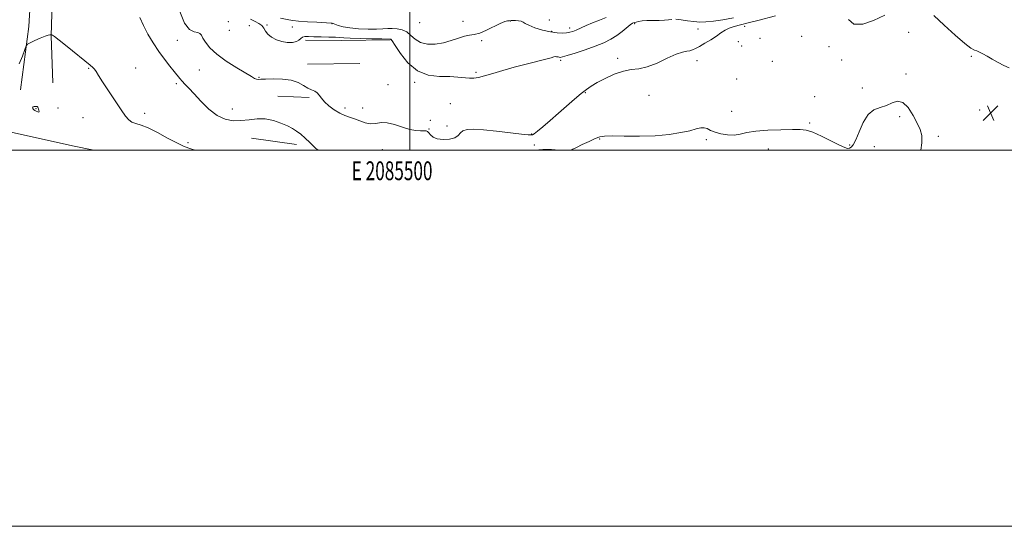
# Model space of a CAD drawing. Extents: x 2084800 to 2087700, y 327300 to 330200.
# Drawn here: x 2085293 to 2085816, y 327300 to 327569 of the extents above; entities that cross this region are included whole.
import ezdxf
from ezdxf.enums import TextEntityAlignment as Align

# ---------------------------------------------------------------- set-up
doc = ezdxf.new("R2010")
doc.units = 0
doc.header["$MEASUREMENT"] = 0
for name, color, linetype, lineweight in [('32000', 7, 'Continuous', 0), ('32001', 7, 'Continuous', 0), ('DTM HARD BREAKLINE', 7, 'Continuous', 0), ('DTM SPOT ELEVATION', 2, 'Continuous', 13), ('INDEX CONTOUR', 41, 'Continuous', 13), ('INTERMEDIATE CONTOUR', 44, 'Continuous', 0), ('SPOT ELEVATION', 7, 'Continuous', 0)]:
    doc.layers.add(name, color=color, linetype=linetype, lineweight=lineweight)
doc.styles.add('Style-WORKING', font='WORKING.shx')

# ---------------------------------------------------------------- blocks, each defined once
blk = doc.blocks.new('SPOT')
at = {"layer": 'SPOT ELEVATION'}
for p, q in [((-3.91, -3.91), (3.82, 3.81)), ((-1.65, 3.77), (1.72, -3.93))]:
    blk.add_line(p, q, dxfattribs=at)

msp = doc.modelspace()

# ---------------------------------------------------------------- linework, layer by layer
at = {"layer": '32000', "flags": 128}
for points in [[(2084800, 327300), (2087700, 327300), (2087700, 330200), (2084800, 330200), (2084800, 327300)], [(2085000, 327500), (2087500, 327500), (2087500, 330000), (2085000, 330000), (2085000, 327500)], [(2085500, 327500), (2085500, 330000)]]:
    msp.add_lwpolyline(points, dxfattribs=at)
at = {"layer": 'DTM HARD BREAKLINE'}
for points in [[(2085309.3, 327560.81, 1319.96), (2085311.19, 327625.71, 1324.35), (2085314.72, 327692.12, 1326.91), (2085316.95, 327773.65, 1329.29), (2085319.96, 327863.1, 1331.11), (2085324.23, 327946, 1331.03), (2085322.71, 328010.07, 1326.91), (2085325.08, 328061.61, 1321.11), (2085327.16, 328114.51, 1316.33), (2085328.69, 328168.1, 1311.84), (2085331.14, 328231.91, 1308.05), (2085334.19, 328312.9, 1305.78), (2085338.34, 328390.49, 1305.78), (2085342.05, 328476.53, 1305.76), (2085345.96, 328578.11, 1305.35), (2085349.44, 328686.23, 1305.35), (2085353.6, 328793.27, 1306.93), (2085357.39, 328890.76, 1307.85), (2085359.72, 328981.29, 1306.08), (2085361.64, 329069.91, 1302.59)], [(2085313.81, 328154.75, 1313.04), (2085312.01, 328098.99, 1317.42), (2085310.3, 328055.08, 1321.9), (2085309.45, 328032.18, 1323.83), (2085308.75, 327974.78, 1329.01), (2085306.67, 327921.74, 1331.88), (2085306.75, 327872.25, 1331.74), (2085305.12, 327809.4, 1330.73), (2085302.04, 327764.53, 1329.69), (2085300.35, 327686, 1327.81), (2085298.84, 327625.47, 1325.55), (2085298.61, 327586.61, 1322.41), (2085297.45, 327565.77, 1320.27)], [(2085331.904, 327500, 1319.215), (2085320.66, 327502.26, 1319.28), (2085286.4, 327509.93, 1318.66), (2085238.87, 327518.99, 1318.18), (2085198.85, 327525.49, 1317.69), (2085168.79, 327530.65, 1316.45), (2085138.94, 327536.18, 1315.04), (2085103.98, 327544.64, 1311.77), (2085071.74, 327551.07, 1309.11), (2085029.86, 327560.74, 1305.53), (2085012.59, 327566.14, 1304.46)], [(2085297.45, 327565.77, 1320.27), (2085293, 327532.09, 1319.32)], [(2085309.3, 327560.81, 1319.96), (2085310.14, 327535.67, 1319.15)], [(2085444.55, 327558.5, 1325.58), (2085463.8, 327558.33, 1325.52), (2085489.46, 327558.63, 1325.86)], [(2085445.5, 327545.66, 1324.76), (2085473.31, 327545.94, 1325)], [(2085429.84, 327528.7, 1323.03), (2085446.41, 327528.01, 1323.78)], [(2085415.74, 327506.37, 1320.88), (2085439.77, 327502.94, 1321.4)]]:
    msp.add_polyline3d(points, dxfattribs=at)
at = {"layer": 'DTM SPOT ELEVATION'}
for p in [(2085403.46, 327568.29, 1325), (2085424, 327566.51, 1326.4), (2085458.64, 327567.2, 1327.9), (2085505.13, 327567.64, 1329.4), (2085528.27, 327568.36, 1328.6), (2085553.32, 327568.62, 1327.9), (2085574.1, 327569.21, 1328.2), (2085619.41, 327567.11, 1325.7), (2085403.98, 327563.7, 1324.97), (2085414.66, 327566.16, 1324.3), (2085437.54, 327565.4, 1326.9), (2085575.36, 327563.18, 1328.2), (2085584.85, 327564.83, 1328.4), (2085653.06, 327564.32, 1324.9), (2085677.98, 327565.84, 1323.5), (2085765.08, 327562.61, 1323.3), (2085376.29, 327558.25, 1323.17), (2085538.19, 327558.09, 1327.8), (2085674.63, 327557.67, 1323.1), (2085686.16, 327559.32, 1323.1), (2085708.22, 327560.5, 1323.51), (2085676.38, 327555.31, 1322.9), (2085722.72, 327554.9, 1323.03), (2085580.04, 327547.72, 1325.77), (2085610.43, 327548.69, 1324.31), (2085652.63, 327547.6, 1323.4), (2085692.57, 327547.13, 1323.15), (2085729.42, 327547.8, 1323.4), (2085798.39, 327549.79, 1323.9), (2085329.29, 327543.43, 1319.93), (2085354.18, 327543.66, 1320.55), (2085387.97, 327542.64, 1323.3), (2085535.17, 327541.4, 1326.18), (2085763.75, 327540.48, 1322.3), (2085375.78, 327535.37, 1321.66), (2085419.68, 327538.68, 1324.1), (2085502.51, 327536.04, 1325.7), (2085673.7, 327537.77, 1323.5), (2085488.32, 327534.68, 1325.5), (2085593.18, 327530.55, 1323.9), (2085740.48, 327532.92, 1322.6), (2085521.49, 327524.59, 1325.3), (2085627.14, 327529.13, 1323.1), (2085715.2, 327528.33, 1323.1), (2085301.18, 327521.93, 1320.1), (2085312.98, 327522.43, 1319.1), (2085359.02, 327519.59, 1320.3), (2085405.52, 327521.89, 1322.9), (2085465.49, 327522.33, 1324.4), (2085474.87, 327522.41, 1325), (2085671.06, 327520.52, 1322.9), (2085802.91, 327521.25, 1323.4), (2085326.17, 327517.2, 1319.4), (2085510.89, 327515.89, 1324.8), (2085712.49, 327514.31, 1322.31), (2085760.29, 327517.78, 1321.7), (2085510.16, 327511.12, 1324.1), (2085519.66, 327512.79, 1325.2), (2085382.03, 327503.92, 1320.2), (2085564.7, 327508.47, 1324.1), (2085600.8, 327505.83, 1321.9), (2085657.48, 327505.46, 1321.7), (2085780.93, 327507.39, 1322.3), (2085485.36, 327500.14, 1322.7), (2085566.12, 327502.77, 1322.3), (2085690.54, 327500.65, 1321.1), (2085733.66, 327502.74, 1322.3), (2085746.85, 327501.77, 1320.9)]:
    msp.add_point(p, dxfattribs=at)
at = {"layer": 'INDEX CONTOUR'}
for points in [[(2085292.268, 327545.811, 1320), (2085293.969, 327549.939, 1320), (2085295.221, 327553.429, 1320), (2085295.971, 327555.41, 1320), (2085296.722, 327556.355, 1320), (2085298.116, 327557.073, 1320), (2085300.556, 327558.174, 1320), (2085303.475, 327559.462, 1320), (2085306.066, 327560.538, 1320), (2085307.71, 327561.109, 1320), (2085308.553, 327561.29, 1320), (2085309.131, 327561.306, 1320), (2085309.237, 327561.339, 1320), (2085309.323, 327561.395, 1320), (2085309.377, 327561.362, 1320), (2085309.453, 327561.33, 1320), (2085309.593, 327561.291, 1320), (2085309.93, 327561.145, 1320), (2085311.022, 327560.401, 1320), (2085313.538, 327558.459, 1320), (2085317.806, 327555.02, 1320), (2085329.93, 327545.123, 1320), (2085331.385, 327543.871, 1320), (2085332.245, 327542.938, 1320), (2085333.145, 327541.694, 1320), (2085334.492, 327539.643, 1320), (2085336.638, 327536.321, 1320), (2085339.751, 327531.537, 1320), (2085343.27, 327526.172, 1320), (2085346.453, 327521.378, 1320), (2085348.766, 327518.044, 1320), (2085350.509, 327516.006, 1320), (2085352.189, 327514.838, 1320), (2085354.274, 327514.094, 1320), (2085357.083, 327513.253, 1320), (2085360.895, 327511.771, 1320), (2085365.8, 327509.319, 1320), (2085371.139, 327506.41, 1320), (2085376.062, 327503.769, 1320), (2085380.004, 327501.927, 1320), (2085383.529, 327500.661, 1320), (2085385.896, 327500, 1320)], [(2085300.517, 327521.083, 1320), (2085301.367, 327520.596, 1320), (2085302.208, 327520.251, 1320), (2085302.789, 327520.2, 1320), (2085302.936, 327520.539, 1320), (2085302.778, 327521.137, 1320), (2085302.52, 327521.805, 1320), (2085302.318, 327522.384, 1320), (2085302.121, 327522.828, 1320), (2085301.831, 327523.12, 1320), (2085301.377, 327523.249, 1320), (2085300.824, 327523.246, 1320), (2085300.264, 327523.148, 1320), (2085299.786, 327522.986, 1320), (2085299.456, 327522.755, 1320), (2085299.336, 327522.443, 1320), (2085299.473, 327522.045, 1320), (2085299.87, 327521.583, 1320), (2085300.517, 327521.083, 1320)]]:
    msp.add_polyline3d(points, dxfattribs=at)
at = {"layer": 'INTERMEDIATE CONTOUR'}
for points in [[(2085377.595, 327573.609, 1324), (2085380.074, 327567.536, 1324), (2085382.742, 327564.15, 1324), (2085385.25, 327562.839, 1324), (2085387.207, 327562.445, 1324), (2085388.377, 327561.972, 1324), (2085389.113, 327561.072, 1324), (2085389.921, 327559.554, 1324), (2085391.283, 327557.288, 1324), (2085393.6, 327554.373, 1324), (2085397.25, 327550.968, 1324), (2085402.341, 327547.286, 1324), (2085407.898, 327543.768, 1324), (2085415.739, 327539.072, 1324), (2085417.427, 327538.094, 1324), (2085418.391, 327537.674, 1324), (2085419.275, 327537.553, 1324), (2085420.699, 327537.606, 1324), (2085423.273, 327537.747, 1324), (2085427.346, 327537.861, 1324), (2085432.209, 327537.724, 1324), (2085436.886, 327537.093, 1324), (2085440.619, 327535.834, 1324), (2085443.488, 327534.282, 1324), (2085445.784, 327532.89, 1324), (2085447.746, 327531.973, 1324), (2085449.405, 327531.297, 1324), (2085450.738, 327530.49, 1324), (2085451.795, 327529.257, 1324), (2085452.918, 327527.608, 1324), (2085454.519, 327525.63, 1324), (2085456.877, 327523.444, 1324), (2085459.721, 327521.32, 1324), (2085462.646, 327519.558, 1324), (2085465.347, 327518.353, 1324), (2085467.913, 327517.484, 1324), (2085470.538, 327516.62, 1324), (2085473.352, 327515.552, 1324), (2085476.259, 327514.556, 1324), (2085479.104, 327514.032, 1324), (2085481.812, 327514.204, 1324), (2085484.64, 327514.594, 1324), (2085487.922, 327514.554, 1324), (2085491.852, 327513.642, 1324), (2085496.042, 327512.258, 1324), (2085499.963, 327511.012, 1324), (2085503.181, 327510.367, 1324), (2085505.651, 327510.193, 1324), (2085507.426, 327510.215, 1324), (2085508.595, 327510.178, 1324), (2085509.398, 327509.904, 1324), (2085510.107, 327509.239, 1324), (2085511.003, 327508.122, 1324), (2085512.381, 327506.87, 1324), (2085514.544, 327505.896, 1324), (2085517.608, 327505.532, 1324), (2085520.96, 327505.78, 1324), (2085523.802, 327506.565, 1324), (2085525.59, 327507.767, 1324), (2085526.805, 327509.1, 1324), (2085528.183, 327510.239, 1324), (2085530.401, 327510.915, 1324), (2085533.91, 327511.087, 1324), (2085539.102, 327510.775, 1324), (2085546.024, 327510.044, 1324), (2085559.345, 327508.424, 1324), (2085562.816, 327508.073, 1324), (2085564.293, 327508.011, 1324), (2085564.769, 327508.063, 1324), (2085565.149, 327508.159, 1324), (2085565.984, 327508.644, 1324), (2085567.733, 327509.968, 1324), (2085570.707, 327512.436, 1324), (2085574.606, 327515.781, 1324), (2085578.985, 327519.591, 1324), (2085587.54, 327527.068, 1324), (2085591.039, 327530.06, 1324), (2085593.765, 327532.252, 1324), (2085596.31, 327534.01, 1324), (2085599.456, 327535.841, 1324), (2085603.728, 327538.07, 1324), (2085608.639, 327540.31, 1324), (2085613.449, 327541.994, 1324), (2085617.648, 327542.785, 1324), (2085621.648, 327543.265, 1324), (2085626.089, 327544.246, 1324), (2085631.357, 327546.266, 1324), (2085636.809, 327548.767, 1324), (2085641.551, 327550.917, 1324), (2085644.915, 327552.103, 1324), (2085647.163, 327552.577, 1324), (2085648.785, 327552.808, 1324), (2085650.243, 327553.206, 1324), (2085651.879, 327553.936, 1324), (2085654.006, 327555.102, 1324), (2085656.804, 327556.75, 1324), (2085659.922, 327558.671, 1324), (2085662.877, 327560.594, 1324), (2085665.326, 327562.294, 1324), (2085667.489, 327563.718, 1324), (2085669.719, 327564.857, 1324), (2085672.355, 327565.743, 1324), (2085675.652, 327566.566, 1324), (2085679.842, 327567.557, 1324), (2085684.948, 327568.853, 1324), (2085694.362, 327571.336, 1324)], [(2085733.176, 327569.429, 1324), (2085736.003, 327566.861, 1324), (2085740.659, 327566.896, 1324), (2085746.488, 327568.908, 1324), (2085752.527, 327571.79, 1324)], [(2085356.424, 327570.405, 1322), (2085358.329, 327566.22, 1322), (2085360.717, 327561.636, 1322), (2085363.499, 327556.93, 1322), (2085366.508, 327552.379, 1322), (2085369.559, 327548.235, 1322), (2085372.39, 327544.657, 1322), (2085374.717, 327541.783, 1322), (2085377.618, 327538.062, 1322), (2085378.842, 327536.617, 1322), (2085380.392, 327535.001, 1322), (2085382.48, 327532.877, 1322), (2085385.289, 327529.912, 1322), (2085388.913, 327525.986, 1322), (2085393.087, 327521.826, 1322), (2085397.461, 327518.375, 1322), (2085401.754, 327516.349, 1322), (2085405.968, 327515.57, 1322), (2085410.177, 327515.634, 1322), (2085414.442, 327516.126, 1322), (2085418.753, 327516.593, 1322), (2085423.088, 327516.568, 1322), (2085427.382, 327515.732, 1322), (2085431.391, 327514.349, 1322), (2085434.831, 327512.825, 1322), (2085437.53, 327511.455, 1322), (2085439.769, 327510.071, 1322), (2085441.947, 327508.388, 1322), (2085444.333, 327506.25, 1322), (2085446.692, 327503.991, 1322), (2085448.659, 327502.074, 1322), (2085450.006, 327500.837, 1322), (2085451.038, 327500.128, 1322), (2085451.362, 327500, 1322)], [(2085415.286, 327569.548, 1326), (2085416.253, 327569.063, 1326), (2085417.8, 327568.325, 1326), (2085419.61, 327567.347, 1326), (2085421.214, 327566.15, 1326), (2085422.312, 327564.765, 1326), (2085423.24, 327563.246, 1326), (2085424.503, 327561.656, 1326), (2085426.474, 327560.078, 1326), (2085429.022, 327558.685, 1326), (2085431.889, 327557.669, 1326), (2085434.808, 327557.183, 1326), (2085437.483, 327557.198, 1326), (2085439.612, 327557.65, 1326), (2085441.008, 327558.434, 1326), (2085441.96, 327559.309, 1326), (2085442.878, 327559.992, 1326), (2085444.146, 327560.283, 1326), (2085446.065, 327560.289, 1326), (2085448.914, 327560.186, 1326), (2085452.77, 327560.118, 1326), (2085456.909, 327560.077, 1326), (2085460.405, 327560.012, 1326), (2085462.716, 327559.889, 1326), (2085464.844, 327559.72, 1326), (2085468.174, 327559.533, 1326), (2085473.565, 327559.351, 1326), (2085479.777, 327559.196, 1326), (2085485.042, 327559.086, 1326), (2085489.535, 327559.024, 1326), (2085489.779, 327558.893, 1326), (2085490.485, 327558.001, 1326), (2085492.091, 327555.598, 1326), (2085494.937, 327551.318, 1326), (2085498.956, 327546.317, 1326), (2085503.982, 327542.131, 1326), (2085509.763, 327539.897, 1326), (2085515.705, 327539.149, 1326), (2085521.13, 327539.021, 1326), (2085525.516, 327538.817, 1326), (2085531.689, 327538.298, 1326), (2085534.027, 327538.289, 1326), (2085536.498, 327538.615, 1326), (2085539.69, 327539.39, 1326), (2085544.042, 327540.668, 1326), (2085549.39, 327542.286, 1326), (2085555.417, 327544.024, 1326), (2085561.726, 327545.681, 1326), (2085572.203, 327548.289, 1326), (2085575.004, 327549.064, 1326), (2085576.45, 327549.501, 1326), (2085577.252, 327549.664, 1326), (2085577.988, 327549.626, 1326), (2085578.709, 327549.477, 1326), (2085579.334, 327549.321, 1326), (2085579.921, 327549.273, 1326), (2085581.077, 327549.512, 1326), (2085583.55, 327550.235, 1326), (2085587.789, 327551.56, 1326), (2085593.081, 327553.304, 1326), (2085598.419, 327555.205, 1326), (2085602.995, 327557.065, 1326), (2085606.806, 327558.931, 1326), (2085610.045, 327560.909, 1326), (2085612.861, 327563.032, 1326), (2085617.017, 327566.567, 1326), (2085618.257, 327567.405, 1326), (2085619.205, 327567.762, 1326), (2085620.205, 327567.969, 1326), (2085621.562, 327568.276, 1326), (2085623.436, 327568.626, 1326), (2085625.946, 327568.883, 1326), (2085629.098, 327568.958, 1326), (2085632.422, 327568.954, 1326), (2085635.329, 327569.019, 1326), (2085637.438, 327569.242, 1326), (2085639.201, 327569.477, 1326)], [(2085431.108, 327570.057, 1328), (2085435.6, 327569.176, 1328), (2085437.718, 327568.865, 1328), (2085440.834, 327568.572, 1328), (2085445.448, 327568.253, 1328), (2085450.579, 327567.944, 1328), (2085458.319, 327567.488, 1328), (2085458.57, 327567.46, 1328), (2085458.729, 327567.42, 1328), (2085459.143, 327567.275, 1328), (2085460.081, 327566.92, 1328), (2085461.789, 327566.3, 1328), (2085464.413, 327565.564, 1328), (2085468.07, 327564.909, 1328), (2085472.725, 327564.493, 1328), (2085477.709, 327564.309, 1328), (2085482.197, 327564.309, 1328), (2085485.592, 327564.433, 1328), (2085488.212, 327564.587, 1328), (2085490.604, 327564.658, 1328), (2085493.181, 327564.523, 1328), (2085495.838, 327563.983, 1328), (2085498.333, 327562.822, 1328), (2085500.545, 327560.962, 1328), (2085502.818, 327558.876, 1328), (2085505.613, 327557.174, 1328), (2085509.246, 327556.337, 1328), (2085513.45, 327556.346, 1328), (2085517.814, 327557.047, 1328), (2085521.972, 327558.248, 1328), (2085525.738, 327559.572, 1328), (2085528.971, 327560.599, 1328), (2085531.642, 327561.072, 1328), (2085534.173, 327561.399, 1328), (2085537.094, 327562.147, 1328), (2085540.732, 327563.693, 1328), (2085547.98, 327567.299, 1328), (2085550.354, 327568.276, 1328), (2085551.822, 327568.673, 1328), (2085552.652, 327568.767, 1328), (2085553.783, 327568.823, 1328), (2085554.609, 327568.83, 1328), (2085556.044, 327568.818, 1328), (2085557.731, 327568.727, 1328), (2085559.195, 327568.486, 1328), (2085560.165, 327568.031, 1328), (2085561.212, 327567.322, 1328), (2085563.109, 327566.325, 1328), (2085566.375, 327565.063, 1328), (2085570.477, 327563.781, 1328), (2085574.628, 327562.777, 1328), (2085578.173, 327562.276, 1328), (2085581.032, 327562.188, 1328), (2085583.263, 327562.345, 1328), (2085584.978, 327562.624, 1328), (2085586.528, 327563.08, 1328), (2085588.316, 327563.811, 1328), (2085593.588, 327566.199, 1328), (2085597.005, 327567.656, 1328), (2085600.763, 327569.12, 1328), (2085604.373, 327570.425, 1328)], [(2085641.277, 327569.518, 1326), (2085644.137, 327569.23, 1326), (2085647.5, 327568.754, 1326), (2085650.899, 327568.3, 1326), (2085654.037, 327568.052, 1326), (2085657.319, 327568.094, 1326), (2085661.314, 327568.483, 1326), (2085666.391, 327569.243, 1326), (2085672.066, 327570.266, 1326)], [(2085778.441, 327571.471, 1324), (2085784.026, 327566.435, 1324), (2085789.904, 327561.074, 1324), (2085794.891, 327556.683, 1324), (2085798.126, 327554.206, 1324), (2085800.038, 327553.154, 1324), (2085801.378, 327552.684, 1324), (2085802.798, 327552.082, 1324), (2085804.548, 327551.17, 1324), (2085806.781, 327549.899, 1324), (2085809.57, 327548.275, 1324), (2085812.667, 327546.528, 1324), (2085815.749, 327544.943, 1324), (2085818.597, 327543.773, 1324)], [(2085585.766, 327500, 1322), (2085586.574, 327500.397, 1322), (2085588.521, 327501.404, 1322), (2085591.633, 327502.921, 1322), (2085595.262, 327504.622, 1322), (2085598.513, 327506.09, 1322), (2085600.877, 327507.002, 1322), (2085603.375, 327507.42, 1322), (2085607.412, 327507.499, 1322), (2085613.934, 327507.41, 1322), (2085622.043, 327507.371, 1322), (2085630.379, 327507.613, 1322), (2085637.793, 327508.293, 1322), (2085643.96, 327509.266, 1322), (2085648.769, 327510.312, 1322), (2085652.197, 327511.218, 1322), (2085654.592, 327511.802, 1322), (2085656.392, 327511.891, 1322), (2085658.021, 327511.383, 1322), (2085659.842, 327510.483, 1322), (2085662.199, 327509.465, 1322), (2085665.305, 327508.588, 1322), (2085668.834, 327508.033, 1322), (2085672.327, 327507.964, 1322), (2085675.54, 327508.457, 1322), (2085679.102, 327509.257, 1322), (2085683.856, 327510.024, 1322), (2085690.263, 327510.496, 1322), (2085697.239, 327510.731, 1322), (2085703.315, 327510.868, 1322), (2085707.492, 327510.949, 1322), (2085710.637, 327510.643, 1322), (2085714.088, 327509.523, 1322), (2085718.762, 327507.369, 1322), (2085728.301, 327502.541, 1322), (2085731.106, 327501.28, 1322), (2085732.662, 327500.866, 1322), (2085733.626, 327500.989, 1322), (2085734.563, 327501.485, 1322), (2085735.666, 327502.782, 1322), (2085737.033, 327505.451, 1322), (2085738.758, 327509.747, 1322), (2085740.901, 327514.656, 1322), (2085743.514, 327518.843, 1322), (2085746.598, 327521.346, 1322), (2085749.933, 327522.679, 1322), (2085753.249, 327523.727, 1322), (2085756.336, 327525.054, 1322), (2085759.239, 327525.934, 1322), (2085762.063, 327525.322, 1322), (2085764.862, 327522.549, 1322), (2085767.473, 327518.46, 1322), (2085769.681, 327514.276, 1322), (2085771.285, 327510.867, 1322), (2085772.151, 327507.695, 1322), (2085772.154, 327503.87, 1322), (2085771.495, 327500, 1322)], [(2085566.465, 327500, 1322), (2085570.645, 327500.368, 1322), (2085575.258, 327500.291, 1322), (2085579.144, 327500, 1322)]]:
    msp.add_polyline3d(points, dxfattribs=at)

# ---------------------------------------------------------------- block references
at = {"layer": 'SPOT ELEVATION'}
msp.add_blockref('SPOT', (2085808.687, 327519.717, 1323.405), dxfattribs=at)

# ---------------------------------------------------------------- texts
at = {"layer": '32001', "style": 'Style-WORKING', "width": 0.67}
msp.add_text('E 2085500', height=10, dxfattribs=at).set_placement((2085490.508, 327494), align=Align.TOP_CENTER)

doc.saveas('drawing.dxf')
